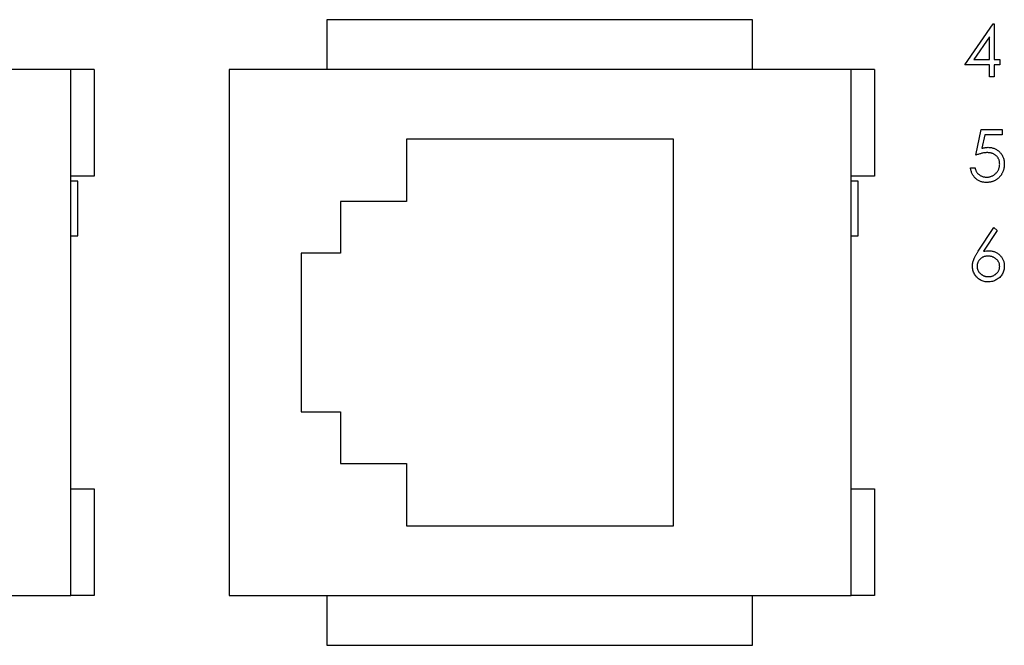
# Paper-space layout 'Sheet1(2)' of a CAD drawing. Units: inches. Extents: x 0.1 to 16.9, y 0.1 to 10.9.
# Drawn here: x 10 to 12, y 6.3 to 7.6 of the extents above; entities that cross this region are included whole.
import ezdxf

# ---------------------------------------------------------------- set-up
doc = ezdxf.new("R2010")
doc.units = ezdxf.units.IN
doc.header["$MEASUREMENT"] = 0

psp = doc.layouts.new('Sheet1(2)')

# ---------------------------------------------------------------- linework, layer by layer
at = {"color": 7, "linetype": 'Continuous', "lineweight": 25}
for p, q in [((10.617, 7.5523), (10.617, 7.4523)), ((11.4737, 7.5523), (10.617, 7.5523)), ((11.4737, 7.4523), (11.4737, 7.5523)), ((11.9014, 7.4615), (11.9582, 7.5443)), ((11.9582, 7.5443), (11.9601, 7.5443)), ((11.9601, 7.5443), (11.9601, 7.4722)), ((11.9508, 7.5175), (11.9197, 7.4722)), ((11.9508, 7.4722), (11.9508, 7.5175)), ((11.9508, 7.4615), (11.9014, 7.4615)), ((11.9197, 7.4722), (11.9508, 7.4722)), ((11.9508, 7.4375), (11.9508, 7.4615)), ((11.9601, 7.4722), (11.9721, 7.4722)), ((11.9721, 7.4615), (11.9601, 7.4615)), ((11.9601, 7.4615), (11.9601, 7.4375)), ((11.9721, 7.4722), (11.9721, 7.4615)), ((10.1013, 7.4523), (8.8494, 7.4523)), ((10.1013, 6.3925), (10.1013, 7.4523)), ((10.1486, 7.4523), (10.1013, 7.4523)), ((10.1486, 7.4523), (10.1486, 7.2374)), ((10.4202, 7.4523), (10.4202, 6.3925)), ((11.6722, 7.4523), (10.4202, 7.4523)), ((11.6722, 6.3925), (11.6722, 7.4523)), ((11.7194, 7.4523), (11.6722, 7.4523)), ((11.7194, 7.4523), (11.7194, 7.2374)), ((11.9601, 7.4375), (11.9508, 7.4375)), ((11.9234, 7.2793), (11.9341, 7.3313)), ((11.9341, 7.3313), (11.9768, 7.3313)), ((11.9414, 7.3207), (11.9358, 7.2933)), ((11.9768, 7.3207), (11.9414, 7.3207)), ((11.9768, 7.3313), (11.9768, 7.3207)), ((11.3151, 7.3114), (10.7773, 7.3114)), ((10.7773, 7.3114), (10.7773, 7.1862)), ((11.3151, 6.5334), (11.3151, 7.3114)), ((10.1486, 7.2374), (10.1013, 7.2374)), ((11.7194, 7.2374), (11.6722, 7.2374)), ((11.9127, 7.2539), (11.9221, 7.2539)), ((10.1158, 7.2274), (10.1013, 7.2274)), ((10.1158, 7.117), (10.1158, 7.2274)), ((11.6867, 7.2274), (11.6722, 7.2274)), ((11.6867, 7.117), (11.6867, 7.2274)), ((10.7773, 7.1862), (10.6442, 7.1862)), ((10.6442, 7.1862), (10.6442, 7.0822)), ((10.1013, 7.117), (10.1158, 7.117)), ((11.6722, 7.117), (11.6867, 7.117)), ((11.9284, 7.0862), (11.9595, 7.1337)), ((11.9667, 7.1281), (11.9391, 7.086)), ((11.9595, 7.1337), (11.9667, 7.1281)), ((10.6442, 7.0822), (10.5655, 7.0822)), ((10.5655, 7.0822), (10.5655, 6.7626)), ((10.5655, 6.7626), (10.6442, 6.7626)), ((10.6442, 6.7626), (10.6442, 6.6586)), ((10.6442, 6.6586), (10.7773, 6.6586)), ((10.7773, 6.6586), (10.7773, 6.5334)), ((10.1013, 6.6074), (10.1486, 6.6074)), ((10.1486, 6.6074), (10.1486, 6.3925)), ((11.6722, 6.6074), (11.7194, 6.6074)), ((11.7194, 6.6074), (11.7194, 6.3925)), ((10.7773, 6.5334), (11.3151, 6.5334)), ((8.8494, 6.3925), (10.1013, 6.3925)), ((10.1486, 6.3925), (10.1013, 6.3925)), ((10.4202, 6.3925), (11.6722, 6.3925)), ((10.617, 6.3925), (10.617, 6.2925)), ((11.4737, 6.2925), (11.4737, 6.3925)), ((11.7194, 6.3925), (11.6722, 6.3925)), ((10.617, 6.2925), (11.4737, 6.2925))]:
    psp.add_line(p, q, dxfattribs=at)
for points, knots in [([(11.9358, 7.2933), (11.9369, 7.2936), (11.939, 7.2942), (11.9422, 7.2948), (11.9452, 7.2952), (11.9471, 7.2953), (11.948, 7.2953)], [0, 0, 0, 0, 0.275068, 0.532901, 0.773973, 1, 1, 1, 1]), ([(11.948, 7.2953), (11.9492, 7.2953), (11.9515, 7.2952), (11.9548, 7.2947), (11.958, 7.294), (11.9611, 7.2929), (11.964, 7.2916), (11.9667, 7.2899), (11.9692, 7.288), (11.9716, 7.2857), (11.9738, 7.2833), (11.9757, 7.2806), (11.9773, 7.2778), (11.9786, 7.2748), (11.9796, 7.2717), (11.9803, 7.2683), (11.9807, 7.2648), (11.9808, 7.2624), (11.9808, 7.2612)], [0, 0, 0, 0, 0.0658076, 0.1293943, 0.1908941, 0.2512811, 0.310815, 0.370371, 0.4307683, 0.4928813, 0.5551039, 0.6160671, 0.677256, 0.7382598, 0.8007621, 0.8647776, 0.9310453, 1, 1, 1, 1]), ([(11.9464, 7.2846), (11.9455, 7.2846), (11.9439, 7.2845), (11.9413, 7.2843), (11.9386, 7.2839), (11.9358, 7.2833), (11.9329, 7.2825), (11.9298, 7.2816), (11.9266, 7.2805), (11.9245, 7.2797), (11.9234, 7.2793)], [0, 0, 0, 0, 0.102203, 0.211023, 0.3251, 0.446502, 0.573788, 0.708901, 0.850358, 1, 1, 1, 1]), ([(11.9715, 7.2616), (11.9715, 7.2624), (11.9714, 7.2641), (11.9711, 7.2665), (11.9706, 7.2687), (11.9698, 7.2709), (11.9688, 7.2729), (11.9677, 7.2748), (11.9663, 7.2766), (11.9646, 7.2782), (11.9629, 7.2798), (11.9609, 7.281), (11.9588, 7.2821), (11.9566, 7.2831), (11.9543, 7.2837), (11.9518, 7.2842), (11.9491, 7.2845), (11.9473, 7.2846), (11.9464, 7.2846)], [0, 0, 0, 0, 0.065351, 0.127916, 0.18836, 0.247216, 0.30563, 0.36377, 0.422661, 0.482687, 0.5433, 0.604118, 0.664965, 0.727413, 0.791468, 0.858055, 0.927037, 1, 1, 1, 1]), ([(11.9808, 7.2612), (11.9808, 7.2604), (11.9808, 7.2587), (11.9806, 7.2562), (11.9802, 7.2537), (11.9797, 7.2513), (11.979, 7.249), (11.9782, 7.2467), (11.9772, 7.2445), (11.9761, 7.2423), (11.9749, 7.2402), (11.9735, 7.2382), (11.9721, 7.2364), (11.9705, 7.2347), (11.9688, 7.2331), (11.9671, 7.2316), (11.9652, 7.2303), (11.9632, 7.2291), (11.9612, 7.228), (11.959, 7.2271), (11.9568, 7.2263), (11.9545, 7.2256), (11.9521, 7.2251), (11.9496, 7.2248), (11.9471, 7.2245), (11.9454, 7.2245), (11.9445, 7.2245)], [0, 0, 0, 0, 0.044014, 0.087434, 0.130118, 0.172554, 0.214555, 0.256298, 0.298438, 0.340849, 0.382715, 0.423924, 0.464246, 0.504074, 0.543862, 0.583567, 0.623094, 0.663229, 0.703551, 0.743938, 0.784541, 0.82575, 0.867757, 0.910745, 0.954914, 1, 1, 1, 1]), ([(11.945, 7.2352), (11.9459, 7.2352), (11.9477, 7.2353), (11.9503, 7.2356), (11.9528, 7.2362), (11.9551, 7.2371), (11.9575, 7.2381), (11.9596, 7.2394), (11.9617, 7.241), (11.9637, 7.2427), (11.9655, 7.2446), (11.9671, 7.2467), (11.9685, 7.2489), (11.9696, 7.2512), (11.9704, 7.2537), (11.971, 7.2562), (11.9714, 7.2589), (11.9715, 7.2607), (11.9715, 7.2616)], [0, 0, 0, 0, 0.064207, 0.126425, 0.18768, 0.248216, 0.308305, 0.369661, 0.431699, 0.495947, 0.559758, 0.622295, 0.683911, 0.745092, 0.80674, 0.869087, 0.93329, 1, 1, 1, 1]), ([(11.9445, 7.2245), (11.9435, 7.2245), (11.9414, 7.2246), (11.9384, 7.225), (11.9355, 7.2256), (11.9328, 7.2265), (11.9302, 7.2277), (11.9277, 7.2291), (11.9253, 7.2307), (11.9231, 7.2327), (11.921, 7.2348), (11.9192, 7.2371), (11.9175, 7.2395), (11.9161, 7.2421), (11.9149, 7.2448), (11.914, 7.2477), (11.9132, 7.2507), (11.9129, 7.2528), (11.9127, 7.2539)], [0, 0, 0, 0, 0.065421, 0.128708, 0.190236, 0.250724, 0.310637, 0.370766, 0.431615, 0.493523, 0.555883, 0.617342, 0.678668, 0.740711, 0.802985, 0.866803, 0.932347, 1, 1, 1, 1]), ([(11.9221, 7.2539), (11.9223, 7.2529), (11.9227, 7.251), (11.9237, 7.2483), (11.9249, 7.2459), (11.9263, 7.2438), (11.928, 7.2419), (11.9299, 7.2403), (11.9321, 7.2388), (11.9345, 7.2375), (11.937, 7.2365), (11.9396, 7.2358), (11.9423, 7.2353), (11.9441, 7.2352), (11.945, 7.2352)], [0, 0, 0, 0, 0.094687, 0.181994, 0.264377, 0.34218, 0.418618, 0.496509, 0.577369, 0.661511, 0.746733, 0.831258, 0.915206, 1, 1, 1, 1]), ([(11.9167, 7.0559), (11.9168, 7.057), (11.9168, 7.0592), (11.9173, 7.0625), (11.9181, 7.0659), (11.919, 7.0688), (11.92, 7.0711), (11.9208, 7.073), (11.9218, 7.075), (11.9228, 7.0771), (11.924, 7.0792), (11.9254, 7.0815), (11.9268, 7.0838), (11.9278, 7.0854), (11.9284, 7.0862)], [0, 0, 0, 0, 0.097818, 0.199726, 0.305276, 0.415811, 0.474472, 0.537274, 0.603657, 0.674299, 0.749834, 0.828598, 0.912378, 1, 1, 1, 1]), ([(11.9391, 7.086), (11.941, 7.0863), (11.9445, 7.0868), (11.9482, 7.0869), (11.9499, 7.087)], [0, 0, 0, 0, 0.512659, 1, 1, 1, 1]), ([(11.9499, 7.087), (11.951, 7.0869), (11.9531, 7.0869), (11.9561, 7.0865), (11.9591, 7.0858), (11.9619, 7.0848), (11.9646, 7.0835), (11.9671, 7.082), (11.9696, 7.0802), (11.9719, 7.0781), (11.974, 7.0758), (11.9758, 7.0734), (11.9774, 7.0708), (11.9786, 7.0681), (11.9796, 7.0653), (11.9803, 7.0624), (11.9807, 7.0593), (11.9808, 7.0572), (11.9808, 7.0561)], [0, 0, 0, 0, 0.065231, 0.128405, 0.190067, 0.250943, 0.311546, 0.372863, 0.435024, 0.499072, 0.563091, 0.62551, 0.68668, 0.747283, 0.808563, 0.870742, 0.934341, 1, 1, 1, 1]), ([(11.948, 7.0763), (11.9472, 7.0763), (11.9456, 7.0762), (11.9433, 7.076), (11.9412, 7.0755), (11.9391, 7.0748), (11.9372, 7.074), (11.9354, 7.0729), (11.9337, 7.0717), (11.9321, 7.0703), (11.9307, 7.0687), (11.9295, 7.0671), (11.9284, 7.0654), (11.9276, 7.0636), (11.9269, 7.0617), (11.9264, 7.0597), (11.9261, 7.0577), (11.9261, 7.0563), (11.9261, 7.0556)], [0, 0, 0, 0, 0.070599, 0.137901, 0.203196, 0.26679, 0.329106, 0.390654, 0.452653, 0.515748, 0.577926, 0.63893, 0.698351, 0.757296, 0.816394, 0.876267, 0.936817, 1, 1, 1, 1]), ([(11.9715, 7.0556), (11.9715, 7.0563), (11.9714, 7.0577), (11.9711, 7.0597), (11.9706, 7.0617), (11.9698, 7.0636), (11.9688, 7.0654), (11.9676, 7.0671), (11.9662, 7.0687), (11.9646, 7.0703), (11.9628, 7.0717), (11.961, 7.0729), (11.959, 7.074), (11.957, 7.0748), (11.9549, 7.0755), (11.9526, 7.076), (11.9503, 7.0762), (11.9488, 7.0763), (11.948, 7.0763)], [0, 0, 0, 0, 0.061138, 0.119994, 0.178225, 0.236256, 0.294929, 0.354716, 0.41673, 0.480664, 0.545832, 0.609758, 0.672971, 0.736017, 0.799839, 0.864775, 0.931088, 1, 1, 1, 1]), ([(11.9483, 7.0242), (11.9469, 7.0243), (11.9441, 7.0243), (11.94, 7.0251), (11.9361, 7.0264), (11.9323, 7.0282), (11.9289, 7.0305), (11.9258, 7.0332), (11.9231, 7.0364), (11.9208, 7.0399), (11.919, 7.0437), (11.9177, 7.0476), (11.9169, 7.0517), (11.9168, 7.0545), (11.9167, 7.0559)], [0, 0, 0, 0, 0.0843347, 0.1670523, 0.2495661, 0.3327405, 0.4159149, 0.497828, 0.5803726, 0.6646001, 0.7494667, 0.8325102, 0.9156393, 1, 1, 1, 1]), ([(11.9261, 7.0556), (11.9261, 7.0548), (11.9261, 7.0535), (11.9265, 7.0514), (11.927, 7.0495), (11.9277, 7.0476), (11.9286, 7.0458), (11.9298, 7.0441), (11.9311, 7.0424), (11.9327, 7.0409), (11.9344, 7.0395), (11.9362, 7.0383), (11.9381, 7.0372), (11.94, 7.0364), (11.9421, 7.0357), (11.9442, 7.0352), (11.9465, 7.035), (11.948, 7.0349), (11.9488, 7.0349)], [0, 0, 0, 0, 0.0618417, 0.1212624, 0.1807459, 0.2392309, 0.2983076, 0.3581828, 0.4203592, 0.4847924, 0.5499385, 0.6137183, 0.6766807, 0.7391542, 0.8021997, 0.8667402, 0.9320497, 1, 1, 1, 1]), ([(11.9808, 7.0561), (11.9808, 7.0547), (11.9807, 7.0518), (11.9799, 7.0476), (11.9786, 7.0436), (11.9767, 7.0399), (11.9744, 7.0365), (11.9716, 7.0334), (11.9684, 7.0307), (11.9648, 7.0284), (11.9609, 7.0265), (11.9569, 7.0252), (11.9526, 7.0244), (11.9497, 7.0243), (11.9483, 7.0242)], [0, 0, 0, 0, 0.085948, 0.169125, 0.250399, 0.33229, 0.413364, 0.494172, 0.576022, 0.660757, 0.745783, 0.830044, 0.914028, 1, 1, 1, 1]), ([(11.9488, 7.0349), (11.9495, 7.0349), (11.9511, 7.035), (11.9533, 7.0352), (11.9554, 7.0357), (11.9575, 7.0364), (11.9595, 7.0372), (11.9614, 7.0383), (11.9631, 7.0395), (11.9648, 7.0409), (11.9664, 7.0424), (11.9677, 7.0441), (11.9689, 7.0458), (11.9698, 7.0476), (11.9706, 7.0495), (11.9711, 7.0514), (11.9714, 7.0535), (11.9715, 7.0548), (11.9715, 7.0556)], [0, 0, 0, 0, 0.067962, 0.133283, 0.197835, 0.260892, 0.323377, 0.38635, 0.449638, 0.514795, 0.57924, 0.641814, 0.701359, 0.760727, 0.819222, 0.878716, 0.938147, 1, 1, 1, 1])]:
    psp.add_open_spline(points, degree=3, knots=knots, dxfattribs=at)

doc.saveas('drawing.dxf')
